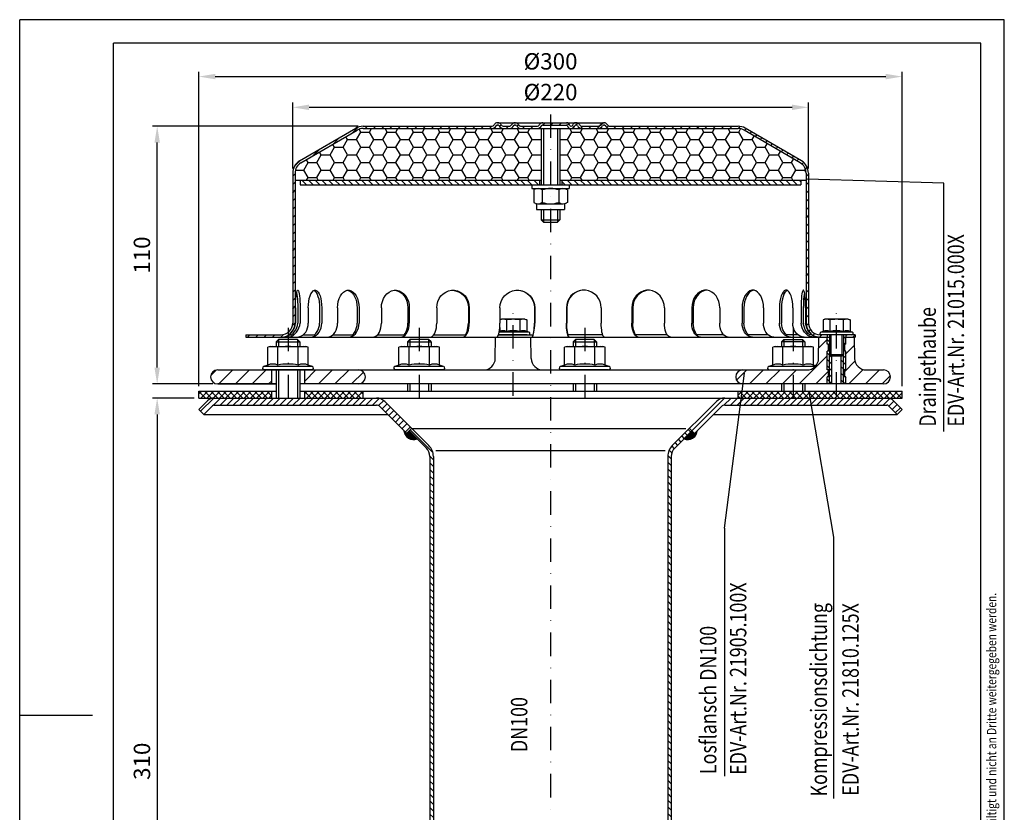
# Model space of a CAD drawing. Extents: x 0 to 420, y 0 to 594.
# Drawn here: x 0 to 420, y 256 to 594 of the extents above; entities that cross this region are included whole.
import ezdxf
from ezdxf.enums import TextEntityAlignment as Align

# ---------------------------------------------------------------- set-up
doc = ezdxf.new("R2010")
doc.units = 0
doc.header["$LTSCALE"] = 20
doc.header["$MEASUREMENT"] = 0
doc.linetypes.add('AUSGEZOGEN', pattern=[0])
doc.linetypes.add('STRICHPUNKT', pattern=[1, 0.5, -0.25, 0, -0.25])
doc.layers.get('0').update_dxf_attribs({"linetype": 'AUSGEZOGEN'})
doc.layers.get('DEFPOINTS').update_dxf_attribs({"linetype": 'AUSGEZOGEN'})
for name, color, linetype in [('BEM', 7, 'AUSGEZOGEN'), ('HILF', 2, 'AUSGEZOGEN'), ('MITTEL', 2, 'STRICHPUNKT'), ('SCHRAFF', 7, 'AUSGEZOGEN'), ('STEMPEL', 3, 'AUSGEZOGEN'), ('TEXT', 7, 'AUSGEZOGEN')]:
    doc.layers.add(name, color=color, linetype=linetype)
doc.styles.add('GREEKS', font='SIMPLEX.shx', dxfattribs={"width": 0.8})
doc.styles.get("Standard").update_dxf_attribs({"font": 'simplex.shx', "width": 0.8})
doc.dimstyles.get("Standard").update_dxf_attribs({"dimscale": 2, "dimtxt": 3.5, "dimasz": 3.5, "dimexe": 1, "dimexo": 1, "dimgap": 1.5, "dimtad": 1, "dimdec": 1, "dimdsep": 46, "dimtxsty": 'GREEKS', "dimcen": 1.5, "dimclrt": 1, "dimazin": 2, "dimtp": 2, "dimtm": 2, "dimtfac": 0.5, "dimtdec": 1, "dimtmove": 0, "dimatfit": 0, "dimfxl": 1, "dimtolj": 1, "dimarcsym": 0})

# ---------------------------------------------------------------- blocks, each defined once
blk = doc.blocks.new('*D4')
at = {"layer": 'BEM', "color": 0, "lineweight": -2}
for p, q in [((76.45, 437.54), (76.45, 571.72)), ((376.45, 437.54), (376.45, 571.72)), ((83.45, 569.72), (369.45, 569.72))]:
    blk.add_line(p, q, dxfattribs=at)
at = {"layer": 'BEM', "color": 0}
for points in [[(83.45, 570.89), (83.45, 568.56), (76.45, 569.72)], [(369.45, 570.89), (369.45, 568.56), (376.45, 569.72)]]:
    blk.add_solid(points, dxfattribs=at)
at = {"layer": 'DEFPOINTS', "color": 0}
for p in [(376.45, 569.72), (76.45, 435.54), (376.45, 435.54)]:
    blk.add_point(p, dxfattribs=at)
at = {"layer": 'BEM', "color": 1, "insert": (226.45, 576.22), "char_height": 7, "attachment_point": 5, "style": 'GREEKS'}
blk.add_mtext('\\A1;%%c300', dxfattribs=at)
blk = doc.blocks.new('*D3')
at = {"layer": 'BEM', "color": 0, "lineweight": -2}
for p, q in [((116.45, 530.54), (116.45, 558.6)), ((123.45, 556.6), (329.45, 556.6)), ((336.45, 530.54), (336.45, 558.6))]:
    blk.add_line(p, q, dxfattribs=at)
at = {"layer": 'BEM', "color": 0}
for points in [[(123.45, 557.76), (123.45, 555.43), (116.45, 556.6)], [(329.45, 557.76), (329.45, 555.43), (336.45, 556.6)]]:
    blk.add_solid(points, dxfattribs=at)
at = {"layer": 'DEFPOINTS', "color": 0}
for p in [(336.45, 556.6), (116.45, 528.54), (336.45, 528.54)]:
    blk.add_point(p, dxfattribs=at)
at = {"layer": 'BEM', "color": 1, "insert": (226.45, 563.1), "char_height": 7, "attachment_point": 5, "style": 'GREEKS'}
blk.add_mtext('\\A1;%%c220', dxfattribs=at)
blk = doc.blocks.new('*D2')
at = {"layer": 'BEM', "color": 0, "lineweight": -2}
for p, q in [((74.45, 432.54), (56.65, 432.54)), ((58.65, 425.54), (58.65, 129.54)), ((173.64, 122.54), (56.65, 122.54))]:
    blk.add_line(p, q, dxfattribs=at)
at = {"layer": 'BEM', "color": 0}
for points in [[(57.48, 425.54), (59.82, 425.54), (58.65, 432.54)], [(57.48, 129.54), (59.82, 129.54), (58.65, 122.54)]]:
    blk.add_solid(points, dxfattribs=at)
at = {"layer": 'DEFPOINTS', "color": 0}
for p in [(76.45, 432.54), (58.65, 122.54), (175.64, 122.54)]:
    blk.add_point(p, dxfattribs=at)
at = {"layer": 'BEM', "color": 1, "insert": (52.15, 277.54), "char_height": 7, "attachment_point": 5, "rotation": 90, "style": 'GREEKS'}
blk.add_mtext('\\A1;310', dxfattribs=at)
blk = doc.blocks.new('*D1')
at = {"layer": 'BEM', "color": 0, "lineweight": -2}
for p, q in [((144.45, 548.54), (56.65, 548.54)), ((58.65, 445.54), (58.65, 541.54)), ((82.4, 438.54), (56.65, 438.54))]:
    blk.add_line(p, q, dxfattribs=at)
at = {"layer": 'BEM', "color": 0}
for points in [[(57.48, 541.54), (59.82, 541.54), (58.65, 548.54)], [(57.48, 445.54), (59.82, 445.54), (58.65, 438.54)]]:
    blk.add_solid(points, dxfattribs=at)
at = {"layer": 'DEFPOINTS', "color": 0}
for p in [(58.65, 548.54), (146.45, 548.54), (84.4, 438.54)]:
    blk.add_point(p, dxfattribs=at)
at = {"layer": 'BEM', "color": 1, "insert": (52.15, 493.54), "char_height": 7, "attachment_point": 5, "rotation": 90, "style": 'GREEKS'}
blk.add_mtext('\\A1;110', dxfattribs=at)

msp = doc.modelspace()

# ---------------------------------------------------------------- hatches: boundary and pattern name
at = {"layer": 'SCHRAFF', "linetype": 'Continuous'}
h = msp.add_hatch(dxfattribs=at)
h.set_pattern_fill('ANSI31', color=256, scale=20, style=0)
h.set_pattern_definition([(45, (-11.9955, 41.7146), (-1.767767, 1.767767), [])])
h.paths.add_polyline_path([(117.45, 528.54, -0.26675), (119.93, 532.86), (143.91, 546.85, -0.134039), (146.45, 547.54), (201.19, 547.54, 0.267949), (203.35, 548.79, -0.267949), (203.78, 549.04), (203.98, 549.04, -0.267949), (204.42, 548.79, 0.267949), (206.58, 547.54), (208.64, 547.54, 0.267949), (210.81, 548.79, -0.267949), (211.24, 549.04), (211.44, 549.04, -0.267949), (211.87, 548.79, 0.267949), (214.04, 547.54), (220.49, 547.54, 0.267949), (222.66, 548.79, -0.267949), (223.09, 549.04), (226.45, 549.04), (226.45, 550.04), (223.09, 550.04, 0.267949), (221.79, 549.29, -0.267949), (220.49, 548.54), (214.04, 548.54, -0.267949), (212.74, 549.29, 0.285908), (211.34, 550.04, 0.285908), (209.94, 549.29, -0.267949), (208.64, 548.54), (206.58, 548.54, -0.267949), (205.28, 549.29, 0.285908), (203.88, 550.04, 0.285908), (202.49, 549.29, -0.267949), (201.19, 548.54), (146.45, 548.54, 0.131652), (143.45, 547.74), (119.42, 533.72, 0.266261), (116.45, 528.54), (116.45, 464.54, -0.414214), (111.45, 459.54), (96.45, 459.54), (96.45, 458.54), (111.45, 458.54, 0.414214), (117.45, 464.54)])
h.paths.add_polyline_path([(286.59, 548.54), (251.89, 548.54, -0.267949), (250.59, 549.29, 0.285908), (249.19, 550.04, 0.285908), (247.79, 549.29, -0.267949), (246.49, 548.54), (240.04, 548.54, -0.267949), (238.74, 549.29, 0.285908), (237.34, 550.04, 0.360737), (235.79, 548.92, -0.341999), (235.3, 548.54), (235.11, 548.54, -0.341999), (234.63, 548.92, 0.341999), (233.18, 550.04), (226.45, 550.04), (226.45, 549.04), (233.18, 549.04, -0.341999), (233.66, 548.67, 0.359676), (235.21, 547.54, 0.359676), (236.76, 548.67, -0.341999), (237.24, 549.04), (237.44, 549.04, -0.267949), (237.87, 548.79, 0.267949), (240.04, 547.54), (246.49, 547.54, 0.267949), (248.66, 548.79, -0.267949), (249.09, 549.04), (249.29, 549.04, -0.267949), (249.72, 548.79, 0.267949), (251.89, 547.54), (287.09, 547.54)])
h.paths.add_polyline_path([(306.45, 548.54), (286.59, 548.54), (287.09, 547.54), (306.45, 547.54, -0.134039), (308.99, 546.85), (332.97, 532.86, -0.26675), (335.45, 528.54), (335.45, 464.54, 0.414214), (341.45, 458.54), (344.45, 458.54), (344.45, 459.54), (341.45, 459.54, -0.414214), (336.45, 464.54), (336.45, 528.54, 0.266261), (333.48, 533.72), (309.45, 547.74, 0.131652)])
h.paths.add_polyline_path([(356.45, 459.54), (352.45, 459.54), (352.45, 458.54), (356.45, 458.54)])
at = {"layer": 'SCHRAFF'}
h = msp.add_hatch(dxfattribs=at)
h.set_pattern_fill('HONEY', color=256, scale=30, style=0)
h.set_pattern_definition([(0, (-11.9955, 71.916), (5.625, 3.247595), [3.75, -7.5]), (120, (-11.9955, 71.916), (-5.625, 3.247595), [3.75, -7.5]), (60, (-11.9955, 71.916), (1e-08, 6.49519), [-7.5, 3.75])])
h.paths.add_polyline_path([(230.45, 547.54), (230.45, 525.54), (335.45, 525.54), (335.45, 528.54, 0.26675), (332.97, 532.86), (308.95, 546.87, 0.131544), (306.45, 547.54)])
h.paths.add_polyline_path([(146.45, 547.54, 0.131544), (143.95, 546.87), (119.93, 532.86, 0.26675), (117.45, 528.54), (117.45, 525.54), (222.45, 525.54), (222.45, 547.54)])
h = msp.add_hatch(dxfattribs=at)
h.set_pattern_fill('_USER', color=256, scale=2, angle=135, style=0, pattern_type=0)
h.set_pattern_definition([(135, (-11.9955, 49.7683), (-1.4142136, -1.4142136), [])])
h.paths.add_polyline_path([(333.2, 525.54), (231.2, 525.54), (231.2, 523.54), (333.2, 523.54)])
h.paths.add_polyline_path([(221.7, 525.54), (119.7, 525.54), (119.7, 523.54), (221.7, 523.54)])
h = msp.add_hatch(dxfattribs=at)
h.set_pattern_fill('_USER', color=256, scale=5, angle=45, style=0, pattern_type=0)
h.set_pattern_definition([(45, (0, 0), (-3.535534, 3.535534), [])])
h.paths.add_polyline_path([(368.45, 444.54), (361.11, 444.54, -0.409111), (356.11, 449.45), (355.95, 458.54), (352.45, 458.54), (352.45, 455.54), (351.95, 455.54), (351.95, 452.54), (352.45, 452.54), (352.45, 444.54), (351.95, 444.54), (351.95, 441.54), (352.45, 441.54), (352.45, 438.54), (368.45, 438.54, 1)])
h.paths.add_polyline_path([(344.95, 444.54), (344.45, 444.54), (344.45, 452.54), (344.95, 452.54), (344.95, 455.54), (344.45, 455.54), (344.45, 458.54), (340.95, 458.54), (340.79, 449.45, -0.409111), (335.79, 444.54), (329.92, 444.54), (329.92, 438.54), (344.45, 438.54), (344.45, 441.54), (344.95, 441.54)])
h.paths.add_polyline_path([(329.92, 444.54), (308.45, 444.54, 1.016056), (308.54, 438.54), (308.54, 438.54), (329.92, 438.54)])
h.paths.add_polyline_path([(144.45, 444.54), (121.45, 444.54), (121.45, 438.54), (144.45, 438.54, 1)])
h.paths.add_polyline_path([(107.45, 444.54), (104.3, 444.54), (84.45, 444.54, 1), (84.45, 438.54), (107.45, 438.54)])
h = msp.add_hatch(dxfattribs=at)
h.set_pattern_fill('_USER', color=256, scale=2, angle=135, style=0, pattern_type=0)
h.set_pattern_definition([(135, (0, 24.1617), (-1.4142136, -1.4142136), [])])
h.paths.add_polyline_path([(352.45, 458.54), (351.45, 458.54), (351.45, 451.14), (351.45, 438.54), (352.45, 438.54), (352.45, 441.54), (351.95, 441.54), (351.95, 444.54), (352.45, 444.54), (352.45, 452.54), (351.95, 452.54), (351.95, 455.54), (352.45, 455.54)])
h.paths.add_polyline_path([(351.45, 451.14), (350.8, 450.49), (350.45, 450.49), (350.45, 438.54), (351.45, 438.54)])
h.paths.add_polyline_path([(346.45, 450.49), (346.1, 450.49), (345.45, 451.14), (345.45, 438.54), (346.45, 438.54)])
h.paths.add_polyline_path([(345.45, 451.14), (345.45, 458.54), (344.45, 458.54), (344.45, 455.54), (344.95, 455.54), (344.95, 452.54), (344.45, 452.54), (344.45, 444.54), (344.95, 444.54), (344.95, 441.54), (344.45, 441.54), (344.45, 438.54), (345.45, 438.54)])
h = msp.add_hatch(dxfattribs=at)
h.set_pattern_fill('NET', color=256, scale=15, angle=45, style=0)
h.paths.add_polyline_path([(376.45, 435.54), (329.92, 435.54), (329.92, 432.54), (369.91, 432.54), (376.45, 432.54)])
h.paths.add_polyline_path([(329.92, 435.54), (308.16, 435.54), (307.77, 432.54), (329.92, 432.54)])
h.paths.add_polyline_path([(308.16, 435.54), (306.45, 435.54), (306.45, 432.54), (307.77, 432.54)])
h.paths.add_polyline_path([(146.45, 435.54), (121.45, 435.54), (121.45, 432.54), (146.45, 432.54)])
h.paths.add_polyline_path([(107.45, 435.54), (76.45, 435.54), (76.45, 432.54), (107.45, 432.54)])
h = msp.add_hatch(dxfattribs=at)
h.set_pattern_fill('_USER', color=256, scale=2, angle=45, style=0, pattern_type=0)
h.set_pattern_definition([(45, (-9.7042, -10.6986), (-1.4142136, 1.4142136), [])])
h.paths.add_polyline_path([(369.91, 429.54, -0.198912), (370.61, 429.25), (374.32, 425.54), (374.33, 425.54), (376.45, 427.66), (372.73, 431.37, 0.198912), (369.91, 432.54), (300.74, 432.54, 0.198912), (297.21, 431.08), (285.7, 419.57), (287.82, 417.45), (299.33, 428.96, -0.198912), (300.74, 429.54)])
h.paths.add_polyline_path([(152.16, 429.54, -0.198912), (153.57, 428.96), (165.08, 417.45), (167.2, 419.57), (155.69, 431.08, 0.198912), (152.16, 432.54), (82.99, 432.54, 0.198912), (80.16, 431.37), (76.45, 427.66), (78.56, 425.54), (78.58, 425.54), (82.28, 429.25, -0.198912), (82.99, 429.54)])
h = msp.add_hatch(dxfattribs=at)
h.set_pattern_fill('ANSI31', color=256, scale=0.25, style=0)
h.set_pattern_definition([(45, (-10.851074, -9.48192), (-0.022097087, 0.022097087), [])])
h.paths.add_polyline_path([(166.14, 418.51), (165.08, 417.45), (163.96, 418.57, 0.517163), (169.51, 415.14)])
h.paths.add_polyline_path([(288.94, 418.57), (287.82, 417.45), (286.76, 418.51), (283.39, 415.14, 0.517163)])
h = msp.add_hatch(dxfattribs=at)
h.set_pattern_fill('_USER', color=256, scale=2, angle=135, style=0, pattern_type=0)
h.set_pattern_definition([(135, (0, 0), (-1.4142136, -1.4142136), [])])
h.paths.add_polyline_path([(277.95, 407.63, -0.198912), (279.41, 411.16), (286.76, 418.51), (285.7, 419.57), (278.35, 412.22, 0.198912), (276.45, 407.63), (276.45, 130.52), (275.75, 122.54), (277.26, 122.54), (277.95, 130.45)])
h.paths.add_polyline_path([(176.45, 407.63, 0.198912), (174.54, 412.22), (167.2, 419.57), (166.14, 418.51), (173.48, 411.16, -0.198912), (174.95, 407.63), (174.95, 130.45), (175.64, 122.54), (177.15, 122.54), (176.45, 130.52)])

# ---------------------------------------------------------------- linework, layer by layer
at = {"extrusion": (1e-16, 1, 0)}
for p in [(114.45, 444.54), (170.45, 444.54), (241.07, 444.54), (329.92, 444.54)]:
    msp.add_point(p, dxfattribs=at)
at = {"layer": 'HILF'}
for p, q in [((420, 594), (0, 594)), ((0, 0), (0, 594)), ((420, 0), (420, 594)), ((223.45, 547.54), (223.45, 523.54)), ((229.45, 547.54), (229.45, 523.54)), ((223.45, 512.94), (223.45, 507.54)), ((229.45, 512.94), (229.45, 507.54)), ((346.1, 450.49), (346.1, 459.54)), ((350.8, 450.49), (350.8, 459.54)), ((110.45, 457.54), (110.45, 454.54)), ((118.45, 457.54), (118.45, 454.54)), ((166.45, 457.54), (166.45, 454.54)), ((174.45, 457.54), (174.45, 454.54)), ((237.07, 457.54), (237.07, 454.54)), ((245.07, 457.54), (245.07, 454.54)), ((325.92, 457.54), (325.92, 454.54)), ((333.92, 457.54), (333.92, 454.54)), ((345.45, 438.54), (345.45, 451.14)), ((351.45, 438.54), (351.45, 451.14)), ((110.45, 444.54), (110.45, 432.54)), ((118.45, 444.54), (118.45, 432.54)), ((166.45, 438.54), (166.45, 435.54)), ((174.45, 438.54), (174.45, 435.54)), ((237.07, 438.54), (237.07, 435.54)), ((245.07, 438.54), (245.07, 435.54)), ((325.92, 438.54), (325.92, 435.54)), ((333.92, 438.54), (333.92, 435.54)), ((177.55, 410.11), (275.34, 410.11)), ((31.09, 297), (0, 297))]:
    msp.add_line(p, q, dxfattribs=at)
for centre, radius, start, end in [((206.19, 457.4), 3.84, 67.9259, 112.0741), ((210.52, 446.3), 14.94, 78.8596, 101.1404), ((214.85, 457.4), 3.84, 67.9325, 112.0675), ((344.12, 457.4), 3.84, 67.9259, 112.0741), ((348.45, 446.3), 14.94, 78.8596, 101.1404), ((352.78, 457.4), 3.84, 67.9325, 112.0675), ((107.95, 441.29), 5.76, 67.9259, 112.0741), ((114.45, 424.64), 22.41, 78.8596, 101.1404), ((120.94, 441.29), 5.76, 67.9259, 112.0741), ((163.95, 441.29), 5.76, 67.9259, 112.0741), ((170.45, 424.64), 22.41, 78.8596, 101.1404), ((176.94, 441.29), 5.76, 67.9259, 112.0741), ((234.57, 441.29), 5.76, 67.9259, 112.0741), ((241.07, 424.64), 22.41, 78.8596, 101.1404), ((247.56, 441.29), 5.76, 67.9259, 112.0741), ((323.43, 441.29), 5.76, 67.9259, 112.0741), ((329.92, 424.64), 22.41, 78.8596, 101.1404), ((336.42, 441.29), 5.76, 67.9259, 112.0741)]:
    msp.add_arc(centre, radius, start, end, dxfattribs=at)
at = {"layer": 'MITTEL'}
for p, q in [((226.45, 553.54), (226.45, 167.83)), ((210.52, 433.54), (210.52, 471.14)), ((348.45, 433.54), (348.45, 471.14)), ((114.45, 462.54), (114.45, 432.54)), ((170.45, 462.54), (170.45, 432.54)), ((241.07, 462.54), (241.07, 432.54)), ((329.92, 462.54), (329.92, 432.54))]:
    msp.add_line(p, q, dxfattribs=at)
at = {"layer": 'SCHRAFF'}
for centre, start, end in [((167.95, 418.82), 183.5904, 292.9757), ((284.95, 418.82), 247.0243, 356.4096)]:
    msp.add_arc(centre, 4, start, end, dxfattribs=at)
at = {"layer": 'STEMPEL'}
for p, q in [((410, 584), (40, 584)), ((40, 10), (40, 584)), ((410, 10), (410, 584)), ((119.42, 533.72), (143.4, 547.71)), ((119.93, 532.86), (143.91, 546.85)), ((146.45, 548.54), (201.19, 548.54)), ((146.45, 547.54), (306.45, 547.54)), ((203.78, 550.04), (249.29, 550.04)), ((203.78, 549.04), (203.98, 549.04)), ((206.58, 548.54), (208.64, 548.54)), ((206.58, 548.54), (208.64, 548.54)), ((211.24, 549.04), (211.44, 549.04)), ((214.04, 548.54), (220.49, 548.54)), ((214.04, 548.54), (220.49, 548.54)), ((222.45, 547.54), (222.45, 523.54)), ((223.09, 549.04), (233.18, 549.04)), ((230.45, 547.54), (230.45, 523.54)), ((235.11, 548.54), (235.3, 548.54)), ((237.24, 549.04), (237.44, 549.04)), ((240.04, 548.54), (246.49, 548.54)), ((240.04, 548.54), (246.49, 548.54)), ((249.09, 549.04), (249.29, 549.04)), ((251.89, 548.54), (306.45, 548.54)), ((332.97, 532.86), (308.99, 546.85)), ((333.48, 533.72), (309.49, 547.71)), ((116.45, 528.54), (116.45, 464.54)), ((117.45, 528.54), (117.45, 464.54)), ((117.45, 525.54), (222.45, 525.54)), ((119.7, 525.54), (119.7, 523.54)), ((221.7, 525.54), (221.7, 523.54)), ((230.45, 525.54), (335.45, 525.54)), ((231.2, 525.54), (231.2, 523.54)), ((333.2, 525.54), (333.2, 523.54)), ((335.45, 528.54), (335.45, 464.54)), ((336.45, 528.54), (336.45, 464.54)), ((119.7, 523.54), (333.2, 523.54)), ((218.45, 523.54), (218.45, 521.94)), ((218.45, 521.94), (234.45, 521.94)), ((219.26, 521.36), (219.66, 521.59)), ((219.26, 521.36), (219.26, 516.03)), ((221.06, 521.94), (231.84, 521.94)), ((222.85, 521.32), (222.85, 516.06)), ((230.04, 521.32), (230.04, 516.06)), ((231.83, 521.94), (231.84, 521.94)), ((233.64, 521.36), (233.24, 521.59)), ((233.64, 521.36), (233.64, 516.03)), ((234.45, 523.54), (234.45, 521.94)), ((219.26, 516.03), (219.66, 515.8)), ((220.45, 515.13), (220.45, 512.94)), ((220.45, 512.94), (232.45, 512.94)), ((221.06, 515.44), (231.84, 515.44)), ((222.45, 512.94), (222.45, 508.54)), ((230.45, 512.94), (230.45, 508.54)), ((231.83, 515.44), (231.84, 515.44)), ((232.45, 515.13), (232.45, 512.94)), ((233.64, 516.03), (233.24, 515.8)), ((222.45, 508.54), (223.45, 507.54)), ((222.45, 508.54), (230.45, 508.54)), ((230.45, 508.54), (229.45, 507.54)), ((223.45, 507.54), (229.45, 507.54)), ((117.66, 471.04), (117.66, 464.54)), ((118.62, 471.04), (118.62, 464.54)), ((119.62, 471.04), (119.62, 464.54)), ((123.11, 471.04), (123.11, 464.54)), ((127.93, 471.04), (127.93, 464.54)), ((128.85, 471.04), (128.85, 464.54)), ((135.61, 471.04), (135.61, 464.54)), ((143.95, 471.04), (143.95, 464.54)), ((144.74, 471.04), (144.74, 464.54)), ((154.3, 471.04), (154.3, 464.54)), ((165.59, 471.04), (165.59, 464.54)), ((166.2, 471.04), (166.2, 464.54)), ((177.91, 471.04), (177.91, 464.54)), ((191.38, 471.04), (191.38, 464.54)), ((191.76, 471.04), (191.76, 464.54)), ((204.82, 471.04), (204.82, 464.54)), ((219.56, 471.04), (219.56, 464.54)), ((219.69, 471.04), (219.69, 464.54)), ((233.21, 471.04), (233.21, 464.54)), ((233.34, 471.04), (233.34, 464.54)), ((248.08, 471.04), (248.08, 464.54)), ((261.13, 471.04), (261.13, 464.54)), ((261.52, 471.04), (261.52, 464.54)), ((274.99, 471.04), (274.99, 464.54)), ((286.7, 471.04), (286.7, 464.54)), ((287.31, 471.04), (287.31, 464.54)), ((298.6, 471.04), (298.6, 464.54)), ((308.15, 471.04), (308.15, 464.54)), ((308.95, 471.04), (308.95, 464.54)), ((317.28, 471.04), (317.28, 464.54)), ((324.04, 471.04), (324.04, 464.54)), ((324.97, 471.04), (324.97, 464.54)), ((329.78, 471.04), (329.78, 464.54)), ((333.28, 471.04), (333.28, 464.54)), ((334.27, 471.04), (334.27, 464.54)), ((335.24, 471.04), (335.24, 464.54)), ((204.75, 462.67), (204.75, 460.96)), ((205.52, 466.14), (204.82, 465.95)), ((215.52, 466.14), (205.52, 466.14)), ((207.64, 465.93), (207.64, 460.96)), ((213.41, 465.93), (213.41, 460.96)), ((215.52, 466.14), (216.3, 465.93)), ((216.3, 465.93), (216.3, 460.96)), ((343.45, 466.14), (342.67, 465.93)), ((342.67, 465.93), (342.67, 460.96)), ((353.45, 466.14), (343.45, 466.14)), ((345.56, 465.93), (345.56, 460.96)), ((351.33, 465.93), (351.33, 460.96)), ((353.45, 466.14), (354.22, 465.93)), ((354.22, 465.93), (354.22, 460.96)), ((96.45, 459.54), (111.45, 459.54)), ((96.45, 459.54), (96.45, 458.54)), ((96.45, 458.54), (345.45, 458.54)), ((115.04, 459.54), (116, 459.54)), ((120.96, 459.54), (125.77, 459.54)), ((133.66, 459.54), (142, 459.54)), ((152.66, 459.54), (163.95, 459.54)), ((176.69, 459.54), (190.16, 459.54)), ((202.87, 449.45), (203.02, 458.54)), ((203.02, 458.54), (218.02, 458.54)), ((204.23, 459.54), (218.97, 459.54)), ((217.26, 460.61), (204.49, 460.61)), ((216.52, 459.54), (204.52, 459.54)), ((204.75, 460.96), (204.54, 460.88)), ((217.26, 460.61), (216.3, 460.96)), ((218.18, 449.45), (218.02, 458.54)), ((248.66, 459.54), (233.92, 459.54)), ((276.21, 459.54), (262.73, 459.54)), ((300.23, 459.54), (288.94, 459.54)), ((319.24, 459.54), (310.9, 459.54)), ((331.94, 459.54), (327.12, 459.54)), ((337.86, 459.54), (336.89, 459.54)), ((340.79, 449.45), (340.95, 458.54)), ((356.45, 459.54), (341.45, 459.54)), ((342.67, 460.96), (341.71, 460.61)), ((355.19, 460.61), (341.71, 460.61)), ((355, 459.54), (341.9, 459.54)), ((344.45, 459.54), (344.45, 458.54)), ((344.45, 455.54), (344.45, 458.54)), ((345.45, 459.54), (345.45, 451.14)), ((351.45, 459.54), (351.45, 451.14)), ((351.45, 458.54), (356.45, 458.54)), ((352.45, 459.54), (352.45, 458.54)), ((352.45, 455.54), (352.45, 458.54)), ((355.19, 460.61), (354.22, 460.96)), ((355.95, 458.54), (356.11, 449.45)), ((356.45, 459.54), (356.45, 458.54)), ((106.95, 454.54), (105.79, 454.23)), ((105.79, 446.63), (105.79, 454.23)), ((106.95, 454.54), (121.95, 454.54)), ((110.45, 457.54), (109.45, 456.54)), ((109.45, 456.54), (119.45, 456.54)), ((109.45, 456.54), (109.45, 454.54)), ((110.12, 446.63), (110.12, 454.23)), ((118.45, 457.54), (110.45, 457.54)), ((119.45, 456.54), (118.45, 457.54)), ((118.78, 446.63), (118.78, 454.23)), ((119.45, 456.54), (119.45, 454.54)), ((123.11, 454.23), (121.95, 454.54)), ((123.11, 446.63), (123.11, 454.23)), ((162.95, 454.54), (161.79, 454.23)), ((161.79, 446.63), (161.79, 454.23)), ((162.95, 454.54), (177.95, 454.54)), ((166.45, 457.54), (165.45, 456.54)), ((165.45, 456.54), (175.45, 456.54)), ((165.45, 456.54), (165.45, 454.54)), ((166.12, 446.63), (166.12, 454.23)), ((174.45, 457.54), (166.45, 457.54)), ((175.45, 456.54), (174.45, 457.54)), ((174.78, 446.63), (174.78, 454.23)), ((175.45, 456.54), (175.45, 454.54)), ((179.11, 454.23), (177.95, 454.54)), ((179.11, 446.63), (179.11, 454.23)), ((233.57, 454.54), (232.41, 454.23)), ((232.41, 446.63), (232.41, 454.23)), ((233.57, 454.54), (248.57, 454.54)), ((237.07, 457.54), (236.07, 456.54)), ((236.07, 456.54), (246.07, 456.54)), ((236.07, 456.54), (236.07, 454.54)), ((236.74, 446.63), (236.74, 454.23)), ((245.07, 457.54), (237.07, 457.54)), ((246.07, 456.54), (245.07, 457.54)), ((245.4, 446.63), (245.4, 454.23)), ((246.07, 456.54), (246.07, 454.54)), ((249.73, 454.23), (248.57, 454.54)), ((249.73, 446.63), (249.73, 454.23)), ((322.42, 454.54), (321.26, 454.23)), ((321.26, 446.63), (321.26, 454.23)), ((322.42, 454.54), (337.42, 454.54)), ((324.92, 456.54), (325.92, 457.54)), ((334.92, 456.54), (324.92, 456.54)), ((324.92, 456.54), (324.92, 454.54)), ((325.59, 446.63), (325.59, 454.23)), ((325.92, 457.54), (333.92, 457.54)), ((333.92, 457.54), (334.92, 456.54)), ((334.25, 446.63), (334.25, 454.23)), ((334.92, 456.54), (334.92, 454.54)), ((338.58, 454.23), (337.42, 454.54)), ((338.58, 446.63), (338.58, 454.23)), ((344.95, 455.54), (344.45, 455.54)), ((344.95, 452.54), (344.95, 455.54)), ((351.95, 452.54), (351.95, 455.54)), ((352.45, 455.54), (351.95, 455.54)), ((344.95, 452.54), (344.45, 452.54)), ((344.45, 444.54), (344.45, 452.54)), ((345.45, 451.14), (351.45, 451.14)), ((345.45, 451.14), (346.1, 450.49)), ((346.1, 450.49), (350.8, 450.49)), ((346.45, 438.54), (346.45, 450.49)), ((350.45, 438.54), (350.45, 450.49)), ((350.8, 450.49), (351.45, 451.14)), ((352.45, 452.54), (351.95, 452.54)), ((352.45, 444.54), (352.45, 452.54)), ((105.79, 446.63), (104.04, 446)), ((124.85, 446), (104.04, 446)), ((124.85, 446), (123.11, 446.63)), ((161.79, 446.63), (160.04, 446)), ((180.85, 446), (160.04, 446)), ((180.85, 446), (179.11, 446.63)), ((232.41, 446.63), (230.66, 446)), ((251.47, 446), (230.66, 446)), ((251.47, 446), (249.73, 446.63)), ((321.26, 446.63), (319.52, 446)), ((339.32, 446), (319.52, 446)), ((339.57, 446.27), (338.58, 446.63)), ((84.45, 444.54), (335.79, 444.54)), ((124.6, 444.54), (104.3, 444.54)), ((107.45, 444.54), (107.45, 438.54)), ((109.45, 444.54), (109.45, 432.54)), ((119.45, 444.54), (119.45, 432.54)), ((121.45, 444.54), (121.45, 438.54)), ((180.6, 444.54), (160.3, 444.54)), ((251.22, 444.54), (230.92, 444.54)), ((344.95, 444.54), (344.45, 444.54)), ((344.95, 441.54), (344.45, 441.54)), ((344.45, 438.54), (344.45, 441.54)), ((344.95, 441.54), (344.95, 444.54)), ((351.95, 441.54), (351.95, 444.54)), ((352.45, 444.54), (351.95, 444.54)), ((352.45, 441.54), (351.95, 441.54)), ((352.45, 438.54), (352.45, 441.54)), ((361.11, 444.54), (368.45, 444.54)), ((109.45, 438.54), (84.45, 438.54)), ((84.45, 438.54), (109.45, 438.54)), ((368.45, 438.54), (119.45, 438.54)), ((165.45, 438.54), (165.45, 435.54)), ((175.45, 438.54), (175.45, 435.54)), ((236.07, 438.54), (236.07, 435.54)), ((246.07, 438.54), (246.07, 435.54)), ((324.92, 438.54), (324.92, 435.54)), ((334.92, 438.54), (334.92, 435.54)), ((76.45, 435.54), (109.45, 435.54)), ((76.45, 432.54), (76.45, 435.54)), ((107.45, 435.54), (107.45, 432.54)), ((119.45, 435.54), (376.45, 435.54)), ((121.45, 435.54), (121.45, 432.54)), ((146.45, 432.54), (146.45, 435.54)), ((306.45, 432.54), (306.45, 435.54)), ((376.45, 432.54), (376.45, 435.54)), ((76.45, 432.54), (376.45, 432.54)), ((76.45, 427.66), (80.16, 431.37)), ((78.57, 425.53), (82.28, 429.25)), ((82.99, 432.54), (369.91, 432.54)), ((82.99, 429.54), (152.16, 429.54)), ((153.57, 428.96), (165.08, 417.45)), ((155.69, 431.08), (174.54, 412.22)), ((297.21, 431.08), (278.35, 412.22)), ((299.33, 428.96), (287.82, 417.45)), ((300.74, 429.54), (369.91, 429.54)), ((374.33, 425.53), (370.61, 429.25)), ((376.45, 427.66), (372.73, 431.37)), ((76.45, 427.66), (78.57, 425.53)), ((78.56, 425.54), (156.98, 425.54)), ((295.91, 425.54), (374.33, 425.54)), ((376.45, 427.66), (374.33, 425.53)), ((167.2, 419.57), (165.08, 417.45)), ((166.14, 418.51), (173.48, 411.16)), ((167.2, 419.57), (284.2, 419.57)), ((286.76, 418.51), (279.41, 411.16)), ((285.7, 419.57), (287.82, 417.45)), ((174.95, 407.63), (174.95, 130.45)), ((176.45, 407.63), (176.45, 130.52)), ((276.45, 407.63), (276.45, 130.52)), ((277.95, 407.63), (277.95, 130.45))]:
    msp.add_line(p, q, dxfattribs=at)
at = {"layer": 'STEMPEL', "extrusion": (0, 0, -1), "flags": 128}
for points in [[(-117.66, 471.04), (-117.67, 472.42), (-117.72, 473.75), (-117.8, 474.99), (-117.91, 476.09), (-118.05, 477.03), (-118.2, 477.75), (-118.37, 478.25), (-118.55, 478.51), (-118.73, 478.51), (-118.9, 478.25), (-119.07, 477.75), (-119.23, 477.03), (-119.36, 476.09), (-119.47, 474.99), (-119.55, 473.75), (-119.6, 472.42), (-119.62, 471.04)], [(-118.14, 477.5), (-118.28, 476.75), (-118.4, 475.83), (-118.49, 474.76), (-118.56, 473.59), (-118.61, 472.33), (-118.62, 471.04)], [(-123.11, 471.04), (-123.16, 472.42), (-123.31, 473.75), (-123.54, 474.99), (-123.86, 476.09), (-124.25, 477.03), (-124.7, 477.75), (-125.2, 478.25), (-125.72, 478.51), (-126.25, 478.51), (-126.77, 478.25), (-127.26, 477.75), (-127.71, 477.03), (-128.1, 476.09), (-128.42, 474.99), (-128.66, 473.75), (-128.81, 472.42), (-128.85, 471.04)], [(-125.52, 478.44), (-126.01, 478.12), (-126.47, 477.57), (-126.89, 476.82), (-127.24, 475.9), (-127.54, 474.82), (-127.75, 473.63), (-127.88, 472.35), (-127.93, 471.04)], [(-135.61, 471.04), (-135.69, 472.42), (-135.92, 473.75), (-136.3, 474.99), (-136.8, 476.09), (-137.43, 477.03), (-138.14, 477.75), (-138.93, 478.25), (-139.76, 478.51), (-140.6, 478.51), (-141.43, 478.25), (-142.21, 477.75), (-142.93, 477.03), (-143.55, 476.09), (-144.06, 474.99), (-144.43, 473.75), (-144.67, 472.42), (-144.74, 471.04)], [(-139.38, 478.54), (-140.18, 478.43), (-140.94, 478.09), (-141.67, 477.54), (-142.32, 476.79), (-142.88, 475.86), (-143.34, 474.79), (-143.67, 473.61), (-143.88, 472.34), (-143.95, 471.04)], [(-154.3, 471.04), (-154.4, 472.42), (-154.7, 473.75), (-155.19, 474.99), (-155.85, 476.09), (-156.66, 477.03), (-157.6, 477.75), (-158.62, 478.25), (-159.7, 478.51), (-160.8, 478.51), (-161.88, 478.25), (-162.9, 477.75), (-163.84, 477.03), (-164.65, 476.09), (-165.31, 474.99), (-165.8, 473.75), (-166.1, 472.42), (-166.2, 471.04)], [(-159.95, 478.53), (-161.06, 478.32), (-162.13, 477.85), (-163.1, 477.14), (-163.95, 476.21), (-164.65, 475.09), (-165.17, 473.82), (-165.48, 472.46), (-165.59, 471.04)], [(-177.91, 471.04), (-178.02, 472.42), (-178.37, 473.75), (-178.94, 474.99), (-179.71, 476.09), (-180.66, 477.03), (-181.75, 477.75), (-182.94, 478.25), (-184.2, 478.51), (-185.47, 478.51), (-186.73, 478.25), (-187.92, 477.75), (-189.01, 477.03), (-189.96, 476.09), (-190.73, 474.99), (-191.3, 473.75), (-191.65, 472.42), (-191.76, 471.04)], [(-184.64, 478.54), (-185.97, 478.36), (-187.23, 477.91), (-188.4, 477.2), (-189.42, 476.27), (-190.25, 475.14), (-190.87, 473.86), (-191.25, 472.48), (-191.38, 471.04)], [(-204.82, 471.04), (-204.95, 472.42), (-205.32, 473.75), (-205.93, 474.99), (-206.76, 476.09), (-207.77, 477.03), (-208.94, 477.75), (-210.22, 478.25), (-211.57, 478.51), (-212.94, 478.51), (-214.29, 478.25), (-215.57, 477.75), (-216.74, 477.03), (-217.75, 476.09), (-218.58, 474.99), (-219.19, 473.75), (-219.56, 472.42), (-219.69, 471.04)], [(-212.19, 478.54), (-213.63, 478.39), (-215.01, 477.95), (-216.29, 477.25), (-217.4, 476.32), (-218.32, 475.19), (-219, 473.9), (-219.42, 472.5), (-219.56, 471.04)], [(-234.52, 458.54), (-234.29, 458.63), (-234.07, 458.9), (-233.86, 459.34), (-233.67, 459.94), (-233.51, 460.68), (-233.38, 461.54), (-233.28, 462.49), (-233.23, 463.5), (-233.21, 464.54)], [(-233.92, 459.54), (-233.75, 460.15), (-233.61, 460.88), (-233.49, 461.7), (-233.41, 462.61), (-233.35, 463.56), (-233.34, 464.54)], [(-249.39, 458.54), (-249.16, 458.63), (-248.94, 458.9), (-248.73, 459.34), (-248.55, 459.94), (-248.38, 460.68), (-248.25, 461.54), (-248.16, 462.49), (-248.1, 463.5), (-248.08, 464.54)], [(-263.85, 458.54), (-263.38, 458.63), (-262.92, 458.9), (-262.49, 459.34), (-262.1, 459.94), (-261.77, 460.68), (-261.5, 461.54), (-261.3, 462.49), (-261.17, 463.5), (-261.13, 464.54)], [(-262.73, 459.54), (-262.38, 460.15), (-262.08, 460.88), (-261.84, 461.7), (-261.66, 462.61), (-261.55, 463.56), (-261.52, 464.54)], [(-277.71, 458.54), (-277.24, 458.63), (-276.78, 458.9), (-276.35, 459.34), (-275.96, 459.94), (-275.63, 460.68), (-275.36, 461.54), (-275.15, 462.49), (-275.03, 463.5), (-274.99, 464.54)], [(-290.36, 458.54), (-289.72, 458.63), (-289.11, 458.9), (-288.53, 459.34), (-288, 459.94), (-287.55, 460.68), (-287.19, 461.54), (-286.92, 462.49), (-286.75, 463.5), (-286.7, 464.54)], [(-288.94, 459.54), (-288.47, 460.15), (-288.07, 460.88), (-287.74, 461.7), (-287.5, 462.61), (-287.36, 463.56), (-287.31, 464.54)], [(-302.26, 458.54), (-301.62, 458.63), (-301.01, 458.9), (-300.43, 459.34), (-299.9, 459.94), (-299.45, 460.68), (-299.09, 461.54), (-298.82, 462.49), (-298.65, 463.5), (-298.6, 464.54)], [(-312.52, 458.54), (-311.76, 458.63), (-311.02, 458.9), (-310.33, 459.34), (-309.71, 459.94), (-309.17, 460.68), (-308.74, 461.54), (-308.42, 462.49), (-308.22, 463.5), (-308.15, 464.54)], [(-310.9, 459.54), (-310.34, 460.15), (-309.86, 460.88), (-309.47, 461.7), (-309.18, 462.61), (-309.01, 463.56), (-308.95, 464.54)], [(-321.65, 458.54), (-320.89, 458.63), (-320.16, 458.9), (-319.47, 459.34), (-318.84, 459.94), (-318.31, 460.68), (-317.87, 461.54), (-317.55, 462.49), (-317.35, 463.5), (-317.28, 464.54)], [(-328.86, 458.54), (-328.02, 458.63), (-327.21, 458.9), (-326.45, 459.34), (-325.76, 459.94), (-325.17, 460.68), (-324.69, 461.54), (-324.33, 462.49), (-324.12, 463.5), (-324.04, 464.54)], [(-327.12, 459.54), (-326.5, 460.15), (-325.97, 460.88), (-325.54, 461.7), (-325.23, 462.61), (-325.03, 463.56), (-324.97, 464.54)], [(-334.6, 458.54), (-333.76, 458.63), (-332.95, 458.9), (-332.19, 459.34), (-331.5, 459.94), (-330.91, 460.68), (-330.43, 461.54), (-330.07, 462.49), (-329.86, 463.5), (-329.78, 464.54)], [(-338.79, 458.54), (-337.93, 458.61), (-337.08, 458.86), (-336.25, 459.29), (-335.49, 459.89), (-334.81, 460.63), (-334.23, 461.49), (-333.78, 462.45), (-333.46, 463.48), (-333.28, 464.54)], [(-336.89, 459.54), (-336.22, 460.15), (-335.62, 460.88), (-335.11, 461.7), (-334.71, 462.61), (-334.43, 463.56), (-334.27, 464.54)], [(-340.74, 458.54), (-339.89, 458.61), (-339.03, 458.86), (-338.21, 459.29), (-337.45, 459.89), (-336.77, 460.63), (-336.19, 461.49), (-335.73, 462.45), (-335.41, 463.48), (-335.24, 464.54)]]:
    msp.add_lwpolyline(points, dxfattribs=at)
at = {"layer": 'STEMPEL', "flags": 128}
for points in [[(248.08, 471.04), (247.95, 472.42), (247.58, 473.75), (246.96, 474.99), (246.14, 476.09), (245.12, 477.03), (243.96, 477.75), (242.68, 478.25), (241.33, 478.51), (239.96, 478.51), (238.61, 478.25), (237.33, 477.75), (236.16, 477.03), (235.15, 476.09), (234.32, 474.99), (233.71, 473.75), (233.33, 472.42), (233.21, 471.04)], [(240.71, 478.54), (239.27, 478.39), (237.88, 477.95), (236.61, 477.25), (235.49, 476.32), (234.58, 475.19), (233.9, 473.9), (233.48, 472.5), (233.34, 471.04)], [(274.99, 471.04), (274.87, 472.42), (274.52, 473.75), (273.95, 474.99), (273.18, 476.09), (272.24, 477.03), (271.15, 477.75), (269.96, 478.25), (268.7, 478.51), (267.42, 478.51), (266.17, 478.25), (264.97, 477.75), (263.89, 477.03), (262.94, 476.09), (262.17, 474.99), (261.6, 473.75), (261.25, 472.42), (261.13, 471.04)], [(268.25, 478.54), (266.93, 478.36), (265.66, 477.91), (264.5, 477.2), (263.48, 476.27), (262.64, 475.14), (262.03, 473.86), (261.64, 472.48), (261.52, 471.04)], [(298.6, 471.04), (298.49, 472.42), (298.19, 473.75), (297.7, 474.99), (297.04, 476.09), (296.23, 477.03), (295.3, 477.75), (294.27, 478.25), (293.19, 478.51), (292.1, 478.51), (291.02, 478.25), (289.99, 477.75), (289.06, 477.03), (288.25, 476.09), (287.59, 474.99), (287.1, 473.75), (286.8, 472.42), (286.7, 471.04)], [(292.95, 478.53), (291.83, 478.32), (290.77, 477.85), (289.79, 477.14), (288.94, 476.21), (288.25, 475.09), (287.73, 473.82), (287.41, 472.46), (287.31, 471.04)], [(317.28, 471.04), (317.21, 472.42), (316.98, 473.75), (316.6, 474.99), (316.09, 476.09), (315.47, 477.03), (314.75, 477.75), (313.97, 478.25), (313.14, 478.51), (312.3, 478.51), (311.47, 478.25), (310.68, 477.75), (309.97, 477.03), (309.34, 476.09), (308.84, 474.99), (308.46, 473.75), (308.23, 472.42), (308.15, 471.04)], [(313.51, 478.54), (312.72, 478.43), (311.95, 478.09), (311.23, 477.54), (310.58, 476.79), (310.02, 475.86), (309.56, 474.79), (309.22, 473.61), (309.02, 472.34), (308.95, 471.04)], [(329.78, 471.04), (329.73, 472.42), (329.59, 473.75), (329.35, 474.99), (329.03, 476.09), (328.64, 477.03), (328.19, 477.75), (327.7, 478.25), (327.18, 478.51), (326.65, 478.51), (326.13, 478.25), (325.63, 477.75), (325.18, 477.03), (324.79, 476.09), (324.47, 474.99), (324.24, 473.75), (324.09, 472.42), (324.04, 471.04)], [(327.38, 478.44), (326.89, 478.12), (326.43, 477.57), (326.01, 476.82), (325.65, 475.9), (325.36, 474.82), (325.14, 473.63), (325.01, 472.35), (324.97, 471.04)], [(335.24, 471.04), (335.22, 472.42), (335.17, 473.75), (335.09, 474.99), (334.98, 476.09), (334.85, 477.03), (334.7, 477.75), (334.53, 478.25), (334.35, 478.51), (334.17, 478.51), (333.99, 478.25), (333.82, 477.75), (333.67, 477.03), (333.54, 476.09), (333.43, 474.99), (333.35, 473.75), (333.3, 472.42), (333.28, 471.04)], [(334.76, 477.5), (334.62, 476.75), (334.5, 475.83), (334.4, 474.76), (334.33, 473.59), (334.29, 472.33), (334.27, 471.04)], [(112.15, 458.54), (113.01, 458.61), (113.86, 458.86), (114.68, 459.29), (115.45, 459.89), (116.13, 460.63), (116.71, 461.49), (117.16, 462.45), (117.48, 463.48), (117.66, 464.54)], [(114.11, 458.54), (114.97, 458.61), (115.82, 458.86), (116.64, 459.29), (117.4, 459.89), (118.09, 460.63), (118.66, 461.49), (119.12, 462.45), (119.44, 463.48), (119.62, 464.54)], [(116, 459.54), (116.68, 460.15), (117.28, 460.88), (117.78, 461.7), (118.18, 462.61), (118.47, 463.56), (118.62, 464.54)], [(118.3, 458.54), (119.13, 458.63), (119.95, 458.9), (120.71, 459.34), (121.39, 459.94), (121.99, 460.68), (122.47, 461.54), (122.82, 462.49), (123.04, 463.5), (123.11, 464.54)], [(124.04, 458.54), (124.87, 458.63), (125.69, 458.9), (126.45, 459.34), (127.13, 459.94), (127.73, 460.68), (128.21, 461.54), (128.56, 462.49), (128.78, 463.5), (128.85, 464.54)], [(125.77, 459.54), (126.39, 460.15), (126.93, 460.88), (127.36, 461.7), (127.67, 462.61), (127.86, 463.56), (127.93, 464.54)], [(131.25, 458.54), (132.01, 458.63), (132.74, 458.9), (133.43, 459.34), (134.05, 459.94), (134.59, 460.68), (135.03, 461.54), (135.35, 462.49), (135.55, 463.5), (135.61, 464.54)], [(140.38, 458.54), (141.14, 458.63), (141.87, 458.9), (142.56, 459.34), (143.18, 459.94), (143.72, 460.68), (144.16, 461.54), (144.48, 462.49), (144.68, 463.5), (144.74, 464.54)], [(142, 459.54), (142.56, 460.15), (143.04, 460.88), (143.43, 461.7), (143.71, 462.61), (143.89, 463.56), (143.95, 464.54)], [(150.64, 458.54), (151.27, 458.63), (151.89, 458.9), (152.47, 459.34), (152.99, 459.94), (153.44, 460.68), (153.81, 461.54), (154.08, 462.49), (154.24, 463.5), (154.3, 464.54)], [(162.54, 458.54), (163.17, 458.63), (163.79, 458.9), (164.37, 459.34), (164.89, 459.94), (165.34, 460.68), (165.71, 461.54), (165.98, 462.49), (166.14, 463.5), (166.2, 464.54)], [(163.95, 459.54), (164.42, 460.15), (164.83, 460.88), (165.15, 461.7), (165.39, 462.61), (165.54, 463.56), (165.59, 464.54)], [(175.18, 458.54), (175.66, 458.63), (176.11, 458.9), (176.54, 459.34), (176.93, 459.94), (177.27, 460.68), (177.54, 461.54), (177.74, 462.49), (177.86, 463.5), (177.91, 464.54)], [(189.04, 458.54), (189.51, 458.63), (189.97, 458.9), (190.4, 459.34), (190.79, 459.94), (191.13, 460.68), (191.4, 461.54), (191.6, 462.49), (191.72, 463.5), (191.76, 464.54)], [(190.16, 459.54), (190.51, 460.15), (190.81, 460.88), (191.06, 461.7), (191.23, 462.61), (191.34, 463.56), (191.38, 464.54)], [(203.51, 458.54), (203.73, 458.63), (203.96, 458.9), (204.16, 459.34), (204.35, 459.94), (204.51, 460.68), (204.64, 461.54), (204.74, 462.49), (204.8, 463.5), (204.82, 464.54)], [(218.38, 458.54), (218.61, 458.63), (218.83, 458.9), (219.03, 459.34), (219.22, 459.94), (219.38, 460.68), (219.51, 461.54), (219.61, 462.49), (219.67, 463.5), (219.69, 464.54)], [(218.97, 459.54), (219.14, 460.15), (219.29, 460.88), (219.4, 461.7), (219.49, 462.61), (219.54, 463.56), (219.56, 464.54)]]:
    msp.add_lwpolyline(points, dxfattribs=at)
at = {"layer": 'STEMPEL'}
for centre, radius, start, end in [((146.45, 542.54), 6, 90, 90), ((146.45, 542.54), 6, 90, 120.5129), ((146.45, 542.54), 5, 90, 120.5374), ((201.19, 550.04), 1.5, 270, 330), ((201.19, 550.04), 2.5, 270, 330), ((203.78, 548.54), 1.5, 90, 150), ((203.78, 548.54), 0.5, 90, 150), ((203.98, 548.54), 1.5, 30, 90), ((203.98, 548.54), 0.5, 30, 90), ((206.58, 550.04), 2.5, 210, 270), ((206.58, 550.04), 1.5, 210, 270), ((208.64, 550.04), 1.5, 270, 330), ((208.64, 550.04), 2.5, 270, 330), ((211.24, 548.54), 1.5, 90, 150), ((211.24, 548.54), 0.5, 90, 150), ((211.44, 548.54), 1.5, 30, 90), ((211.44, 548.54), 0.5, 30, 90), ((214.04, 550.04), 2.5, 210, 270), ((214.04, 550.04), 1.5, 210, 270), ((220.49, 550.04), 1.5, 270, 330), ((220.49, 550.04), 2.5, 270, 330), ((223.09, 548.54), 1.5, 90, 150), ((223.09, 548.54), 0.5, 90, 150), ((233.18, 548.54), 1.5, 14.4775, 90), ((233.18, 548.54), 0.5, 14.4775, 90), ((235.11, 549.04), 1.5, 194.4775, 270), ((235.11, 549.04), 0.5, 194.4775, 270), ((235.3, 549.04), 0.5, 270, 345.5225), ((235.3, 549.04), 1.5, 270, 345.5225), ((237.24, 548.54), 1.5, 90, 165.5225), ((237.24, 548.54), 0.5, 90, 165.5225), ((237.44, 548.54), 1.5, 30, 90), ((237.44, 548.54), 0.5, 30, 90), ((240.04, 550.04), 2.5, 210, 270), ((240.04, 550.04), 1.5, 210, 270), ((246.49, 550.04), 1.5, 270, 330), ((246.49, 550.04), 2.5, 270, 330), ((249.09, 548.54), 1.5, 90, 150), ((249.09, 548.54), 0.5, 90, 150), ((249.29, 548.54), 1.5, 30, 90), ((249.29, 548.54), 0.5, 30, 90), ((251.89, 550.04), 2.5, 210, 270), ((251.89, 550.04), 1.5, 210, 270), ((306.45, 542.54), 6, 90, 90), ((306.45, 542.54), 6, 59.4871, 90), ((306.45, 542.54), 5, 59.4626, 90), ((122.45, 528.54), 6, 120.2564, 180), ((116.94, 538.06), 5, 300.067, 300.2564), ((335.96, 538.06), 5, 239.7436, 239.933), ((330.45, 528.54), 6, 0, 59.7436), ((122.45, 528.54), 5, 120.2564, 180), ((330.45, 528.54), 5, 0, 59.7436), ((221.06, 519.01), 2.93, 52.1194, 121.4692), ((226.45, 511.16), 10.78, 70.5278, 109.4722), ((231.84, 519.01), 2.93, 58.5308, 127.8806), ((221.06, 518.37), 2.93, 238.5308, 307.8806), ((219.95, 515.13), 0.5, 0, 71.1292), ((226.45, 526.22), 10.78, 250.5278, 289.4722), ((231.84, 518.37), 2.93, 232.1194, 301.4692), ((232.95, 515.13), 0.5, 108.8708, 180), ((111.45, 464.54), 6, 270, 0), ((111.45, 464.54), 5, 270, 0), ((206.19, 461.01), 5.13, 73.6571, 105.5503), ((210.52, 445.93), 20.21, 81.7868, 98.2132), ((214.85, 461.01), 5.13, 73.6571, 106.3429), ((341.45, 464.54), 6, 180, 270), ((341.45, 464.54), 5, 180, 270), ((344.12, 461.01), 5.13, 73.6571, 106.3429), ((348.45, 445.93), 20.21, 81.7868, 98.2132), ((352.78, 461.01), 5.13, 73.6571, 106.3429), ((217.07, 460.09), 0.55, 270, 70), ((341.9, 460.09), 0.55, 110, 270), ((355, 460.09), 0.55, 270, 70), ((107.95, 446.85), 7.69, 73.6571, 106.3429), ((114.45, 424.23), 30.31, 81.7868, 98.2132), ((120.94, 446.85), 7.69, 73.6571, 106.3429), ((163.95, 446.85), 7.69, 73.6571, 106.3429), ((170.45, 424.23), 30.31, 81.7868, 98.2132), ((176.94, 446.85), 7.69, 73.6571, 106.3429), ((234.57, 446.85), 7.69, 73.6571, 106.3429), ((241.07, 424.23), 30.31, 81.7868, 98.2132), ((247.56, 446.85), 7.69, 73.6571, 106.3429), ((323.43, 446.85), 7.69, 73.6571, 106.3429), ((329.92, 424.23), 30.31, 81.7868, 98.2132), ((336.42, 446.85), 7.69, 73.6571, 106.3429), ((197.87, 449.54), 5, 270, 359), ((223.18, 449.54), 5, 181, 270), ((335.79, 449.54), 5, 270, 359), ((361.11, 449.54), 5, 181, 270), ((104.3, 445.29), 0.75, 110, 270), ((124.6, 445.29), 0.75, 270, 70), ((160.3, 445.29), 0.75, 110, 270), ((180.6, 445.29), 0.75, 270, 70), ((230.92, 445.29), 0.75, 110, 270), ((251.22, 445.29), 0.75, 270, 70), ((319.77, 445.29), 0.75, 110, 270), ((84.45, 441.54), 3, 90, 270), ((144.45, 441.54), 3, 270, 90), ((308.45, 441.54), 3, 90, 270), ((368.45, 441.54), 3, 270, 90), ((82.99, 428.54), 4, 90, 135), ((82.99, 428.54), 1, 90, 135), ((152.16, 427.54), 5, 45, 90), ((152.16, 427.54), 2, 45, 90), ((300.74, 427.54), 5, 90, 135), ((300.74, 427.54), 2, 90, 135), ((369.91, 428.54), 4, 45, 90), ((369.91, 428.54), 1, 45, 90), ((169.95, 407.63), 6.5, 0, 45), ((282.95, 407.63), 6.5, 135, 180), ((169.95, 407.63), 5, 0, 45), ((282.95, 407.63), 5, 135, 180)]:
    msp.add_arc(centre, radius, start, end, dxfattribs=at)
at = {"layer": 'TEXT', "color": 2}
for p, q in [((394.19, 524.17), (335.9, 526.01)), ((394.19, 418.23), (394.19, 524.17)), ((300.66, 377.07), (309.14, 443.19)), ((347.34, 373.23), (336.87, 434.3)), ((300.66, 377.07), (300.66, 271.13)), ((347.34, 261.7), (347.34, 373.23))]:
    msp.add_line(p, q, dxfattribs=at)

# ---------------------------------------------------------------- texts
at = {"layer": 'TEXT', "color": 1, "style": 'GREEKS', "width": 0.8}
for s, p in [('EDV-Art.Nr. 21015.000X', (402.86, 420.34)), ('Drainjethaube', (390.81, 420.34))]:
    msp.add_text(s, height=7, rotation=90, dxfattribs=at).set_placement(p)
at = {"layer": 'TEXT', "color": 1, "width": 0.8}
for s, p in [('EDV-Art.Nr. 21905.100X', (309.96, 271.72)), ('Kompressionsdichtung', (344.35, 262.5)), ('EDV-Art.Nr. 21810.125X', (357.89, 262.86)), ('Losflansch DN100', (297.18, 272.04))]:
    msp.add_text(s, height=7, rotation=90, dxfattribs=at).set_placement(p)
at = {"layer": 'TEXT', "style": 'GREEKS', "width": 0.8}
msp.add_text('Diese Zeichnung ist urheberrechtlich geschützt und bleibt unser Eigentum. Sie darf weder ganz noch teilweise vervielfältigt und nicht an Dritte weitergegeben werden.', height=4, rotation=90, dxfattribs=at).set_placement((416.58, 12.15))
at = {"layer": 'TEXT', "color": 1, "style": 'GREEKS', "width": 0.8}
msp.add_text('DN100', height=7, rotation=90, dxfattribs=at).set_placement((216.55, 293.2), align=Align.CENTER)
msp.add_text('DN100', height=7, rotation=90, dxfattribs=at).set_placement((216.55, 293.2), align=Align.CENTER)

# ---------------------------------------------------------------- dimensions: what is measured, and where the dimension line sits
at = {"layer": 'BEM'}
for base, p1, p2, picture, middle in [((376.45, 569.72), (76.45, 435.54), (376.45, 435.54), '*D4', (226.45, 576.22)), ((336.45, 556.6), (116.45, 528.54), (336.45, 528.54), '*D3', (226.45, 563.1))]:
    dim = msp.add_linear_dim(base=base, p1=p1, p2=p2, text='%%c<>', dimstyle='STANDARD', dxfattribs=at)
    dim.commit()
    dim.dimension.update_dxf_attribs({"geometry": picture, "text_midpoint": middle})
for base, p1, p2, picture, middle in [((58.65, 548.54), (84.4, 438.54), (146.45, 548.54), '*D1', (52.15, 493.54)), ((58.65, 122.54), (76.45, 432.54), (175.64, 122.54), '*D2', (52.15, 277.54))]:
    dim = msp.add_linear_dim(base=base, p1=p1, p2=p2, angle=90, dimstyle='STANDARD', dxfattribs=at)
    dim.commit()
    dim.dimension.update_dxf_attribs({"geometry": picture, "text_midpoint": middle})

doc.saveas('drawing.dxf')
